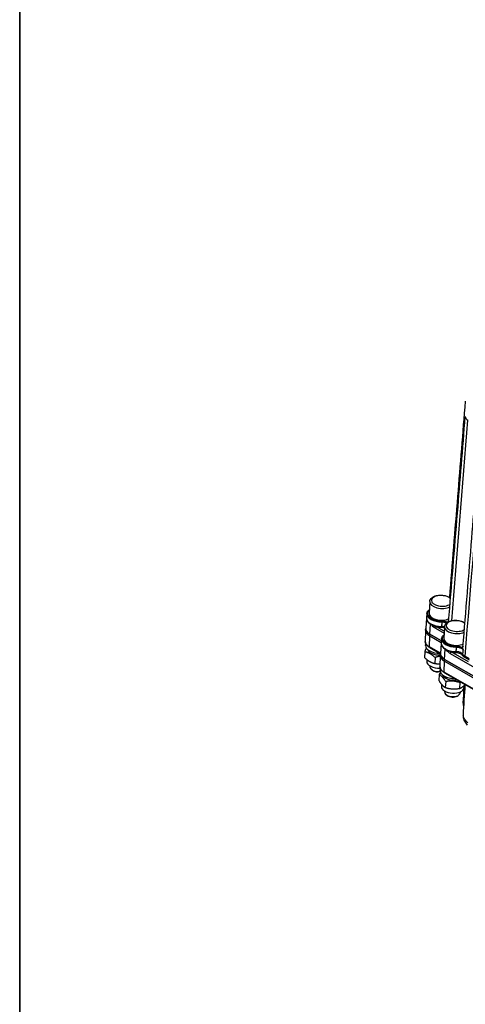
# Model space of a CAD drawing. Units: millimetres. Extents: x 283 to 3800, y 35 to 4953.
# Drawn here: x 382 to 812, y 3285 to 4236 of the extents above; entities that cross this region are included whole.
import ezdxf

# ---------------------------------------------------------------- set-up
doc = ezdxf.new("R2010")
doc.units = ezdxf.units.MM
doc.header["$LTSCALE"] = 18.181818
doc.layers.add('Sketch Geometry(Hillmar_metric)', color=7, linetype='Continuous', lineweight=25)
doc.layers.add('Visible Edges(Hillmar_metric)', color=7, linetype='Continuous', lineweight=25)
doc.layers.add('Visible Tangent Edges(Hillmar_Metric)', color=7, linetype='Continuous', lineweight=25, true_color=0xc0c0c0)

# ---------------------------------------------------------------- blocks, each defined once
blk = doc.blocks.new('Borders Default Border')
at = {"layer": 'Sketch Geometry(Hillmar_metric)', "flags": 128}
blk.add_lwpolyline([(21, 12), (21, 272.4), (209, 272.4), (209, 12), (21, 12)], dxfattribs=at)

msp = doc.modelspace()

# ---------------------------------------------------------------- linework, layer by layer
at = {"layer": 'Sketch Geometry(Hillmar_metric)'}
msp.add_line((381.8086, 4407.273), (381.8086, 2922.5065), dxfattribs=at)
at = {"layer": 'Visible Edges(Hillmar_metric)'}
for p, q in [((777.5514, 3674.4634), (776.8989, 3663.0898)), ((774.6948, 3662.7773), (774.3647, 3658.552)), ((774.307, 3658.2434), (773.5804, 3648.5577)), ((773.467, 3646.2574), (773.1387, 3636.1414)), ((773.4607, 3646.8045), (773.5566, 3648.4763)), ((788.7129, 3636.4306), (777.584, 3642.8559)), ((777.5979, 3642.8755), (788.715, 3636.4571)), ((791.7286, 3650.154), (791.0762, 3638.7804)), ((773.5135, 3631.9442), (773.5913, 3633.9015)), ((777.4881, 3641.184), (788.5838, 3634.778)), ((788.4843, 3633.9339), (787.7577, 3624.2483)), ((788.8721, 3638.4679), (788.5419, 3634.2426)), ((772.887, 3625.8857), (772.562, 3620.2208)), ((777.4282, 3629.9987), (787.7273, 3624.0526)), ((787.6379, 3622.4951), (787.7338, 3624.1669)), ((774.7083, 3618.3522), (774.6093, 3616.6262)), ((782.5829, 3620.2878), (782.2579, 3614.6229)), ((787.6443, 3621.948), (787.316, 3611.8319)), ((791.6654, 3616.8746), (954.9286, 3522.6146)), ((954.7449, 3524.4478), (791.7613, 3618.5464)), ((791.7751, 3618.5661), (954.7419, 3524.4772)), ((777.7368, 3612.2145), (777.6872, 3611.3501)), ((780.2444, 3607.9649), (779.249, 3608.6977)), ((787.6908, 3607.6348), (787.7687, 3609.5958)), ((791.6055, 3605.6893), (956.1224, 3510.7055)), ((786.6106, 3603.8779), (786.2856, 3598.2129)), ((792.8569, 3597.0679), (792.532, 3591.403)), ((806.5358, 3596.1413), (806.2109, 3590.4764)), ((788.9076, 3594.4262), (788.7866, 3592.3167)), ((791.9141, 3587.9051), (791.8645, 3587.0407)), ((806.8894, 3587.0461), (806.8399, 3586.1816)), ((810.6201, 3593.1502), (810.5009, 3591.0712)), ((794.4217, 3583.6555), (793.4263, 3584.3883)), ((803.9123, 3583.1111), (804.985, 3583.7253))]:
    msp.add_line(p, q, dxfattribs=at)
for centre, major_axis, ratio, start_param, end_param in [((788.1305, 3662.4456), (-11.2315, 0.6443), 0.53654143, 0, 2.37448295), ((787.284, 3647.6888), (-13.7274, 0.7874), 0.53654143, 6.22213428, 7.10052145), ((787.1881, 3646.017), (-13.7274, 0.7874), 0.53654143, 0, 0.81733614), ((787.2848, 3647.702), (-13.7089, 0.7864), 0.53654143, 6.27375208, 7.10052145), ((787.284, 3647.6889), (-7.4877, 0.4295), 0.53654169, 5.52050301, 5.52055585), ((800.5286, 3651.2304), (7.0294, 12.1752), 0.57735027, 1.97411431, 1.97443758), ((802.3077, 3638.1362), (-11.2315, 0.6443), 0.53654143, 0, 2.32301227), ((786.3424, 3631.2735), (-12.8257, 0.7357), 0.53654143, 0.00943323, 1.66899574), ((786.1914, 3628.6407), (-10.8572, 0.6228), 0.53654143, 0.21318719, 1.7367204), ((801.4613, 3623.3794), (-13.7274, 0.7874), 0.53654143, 6.22213428, 7.10052145), ((801.462, 3623.3926), (-13.7089, 0.7864), 0.53654143, 6.27375208, 7.10052145), ((801.4612, 3623.3795), (-7.4876, 0.4295), 0.53654169, 5.52050298, 5.52055582), ((786.3423, 3631.2735), (12.8258, -0.7358), 0.53654362, 5.62095138, 5.62098241), ((786.1914, 3628.6407), (10.8572, -0.6229), 0.53654266, 5.98718796, 5.98724784), ((785.4665, 3616.0034), (-10.8572, 0.6228), 0.53654143, 0, 1.7942528), ((801.3654, 3621.7076), (-13.7274, 0.7874), 0.53654143, 0, 0.81733614), ((785.1749, 3610.9206), (-7.4877, 0.4295), 0.53654143, 0, 1.94768826), ((785.11, 3609.79), (6.148, -0.3527), 0.53654143, 3.83064694, 5.19058015), ((801.0516, 3611.1648), (-13.7317, 0.7565), 0.53649443, 0.01212072, 0.01243889), ((800.5196, 3606.9641), (-12.8257, 0.7357), 0.53654143, 0.00943323, 1.66899574), ((800.3686, 3604.3313), (-10.8572, 0.6228), 0.53654143, 0.21318719, 1.92298718), ((799.6437, 3591.6939), (-10.8572, 0.6228), 0.53654143, 0, 3.14159265), ((799.3522, 3586.6111), (7.4877, -0.4295), 0.53654143, 3.14159265, 6.28318531), ((799.2873, 3585.4806), (6.148, -0.3527), 0.53654143, 3.83064694, 5.59413102)]:
    msp.add_ellipse(centre, major_axis=major_axis, ratio=ratio, start_param=start_param, end_param=end_param, dxfattribs=at)
for points, knots in [([(796.7395, 3678.348), (799.3856, 3710.8316), (802.0183, 3743.3087), (807.1226, 3806.5311), (809.5954, 3837.277), (812.0601, 3868.0188)], [0.73092041, 0.73092041, 0.73092041, 0.73092041, 10.00000128, 10.00000128, 18.77778082, 18.77778082, 18.77778082, 18.77778082]), ([(795.7474, 3654.9995), (798.6105, 3690.004), (801.4569, 3725.0186), (806.7993, 3791.0617), (809.2981, 3822.0889), (811.7884, 3853.1215)], [0.01846801, 0.01846801, 0.01846801, 0.01846801, 10.00000142, 10.00000142, 18.84096976, 18.84096976, 18.84096976, 18.84096976]), ([(809.4804, 3630.2643), (812.3611, 3665.3281), (815.224, 3700.4026), (820.6341, 3767.0294), (823.1839, 3798.58), (825.7245, 3830.1361)], [0, 0, 0, 0, 10.00000161, 10.00000161, 18.99118879, 18.99118879, 18.99118879, 18.99118879]), ([(777.5514, 3674.4634), (777.589, 3675.1202), (777.7816, 3675.7643), (778.4445, 3676.993), (778.9391, 3677.5638), (780.2376, 3678.6454), (781.086, 3679.1259), (783.0245, 3679.9054), (784.1261, 3680.1934), (786.4286, 3680.5413), (787.6273, 3680.6038), (790.0142, 3680.5087), (791.2017, 3680.3528), (793.4696, 3679.8337), (794.5489, 3679.4698), (796.2895, 3678.6472), (796.9915, 3678.2245), (797.6052, 3677.7424)], [5.52972512, 5.52972512, 5.52972512, 5.52972512, 5.77559199, 5.77559199, 6.05069072, 6.05069072, 6.38079936, 6.38079936, 6.7270272, 6.7270272, 7.06801523, 7.06801523, 7.40618555, 7.40618555, 7.74625339, 7.74625339, 8.01519007, 8.01519007, 8.01519007, 8.01519007]), ([(774.6948, 3662.7773), (774.7549, 3663.546), (775.0247, 3664.2967), (775.8802, 3665.6066), (776.4336, 3666.1791), (777.1054, 3666.6891)], [5.540823413, 5.540823413, 5.540823413, 5.540823413, 5.828604385, 5.828604385, 6.090880478, 6.090880478, 6.090880478, 6.090880478]), ([(774.3856, 3658.8199), (774.3766, 3658.7746), (774.3683, 3658.7293), (774.3483, 3658.6109), (774.3377, 3658.5376), (774.3198, 3658.3908), (774.3126, 3658.3171), (774.307, 3658.2434)], [0.6789078883, 0.6789078883, 0.6789078883, 0.6789078883, 0.6943599174, 0.6943599174, 0.7191934374, 0.7191934374, 0.7440269575, 0.7440269575, 0.7440269575, 0.7440269575]), ([(791.7286, 3650.154), (791.7663, 3650.8108), (791.9588, 3651.4549), (792.6218, 3652.6836), (793.1163, 3653.2544), (794.4148, 3654.336), (795.2633, 3654.8165), (797.2018, 3655.596), (798.3033, 3655.884), (800.6058, 3656.2319), (801.8046, 3656.2944), (804.1915, 3656.1993), (805.379, 3656.0433), (807.6469, 3655.5243), (808.7262, 3655.1604), (810.3132, 3654.4104), (810.8856, 3654.0815), (811.4042, 3653.7148)], [5.52972512, 5.52972512, 5.52972512, 5.52972512, 5.77559199, 5.77559199, 6.05069072, 6.05069072, 6.38079936, 6.38079936, 6.7270272, 6.7270272, 7.06801523, 7.06801523, 7.40618555, 7.40618555, 7.74625339, 7.74625339, 7.96146297, 7.96146297, 7.96146297, 7.96146297]), ([(777.429, 3629.9986), (776.3462, 3630.6238), (775.4167, 3631.3599), (773.9982, 3632.9832), (773.4934, 3633.9022), (773.2018, 3635.1537), (773.1593, 3635.4559), (773.1448, 3635.7579)], [0, 0, 0, 0, 0.356578111, 0.356578111, 0.713824331, 0.713824331, 0.8252522, 0.8252522, 0.8252522, 0.8252522]), ([(788.5628, 3634.5104), (788.5539, 3634.4652), (788.5456, 3634.4199), (788.5256, 3634.3015), (788.515, 3634.2282), (788.4971, 3634.0813), (788.4898, 3634.0077), (788.4843, 3633.9339)], [0.6789078883, 0.6789078883, 0.6789078883, 0.6789078883, 0.6943599174, 0.6943599174, 0.7191934374, 0.7191934374, 0.7440269575, 0.7440269575, 0.7440269575, 0.7440269575]), ([(788.8721, 3638.4679), (788.9171, 3639.0437), (789.0792, 3639.6105), (789.6138, 3640.6807), (789.9852, 3641.1846), (790.6979, 3641.9045), (790.9781, 3642.1485), (791.2827, 3642.3796)], [5.540823413, 5.540823413, 5.540823413, 5.540823413, 5.756397819, 5.756397819, 5.971972225, 5.971972225, 6.090880478, 6.090880478, 6.090880478, 6.090880478]), ([(791.6063, 3605.6892), (790.5493, 3606.2994), (789.6429, 3607.0173), (788.2314, 3608.6052), (787.7122, 3609.5046), (787.3852, 3610.7877), (787.335, 3611.1295), (787.3208, 3611.4697)], [0, 0, 0, 0, 0.347825871, 0.347825871, 0.702312024, 0.702312024, 0.827619199, 0.827619199, 0.827619199, 0.827619199]), ([(810.4712, 3573.4176), (810.2379, 3574.0956), (810.0648, 3574.795), (809.8809, 3576.1195), (809.8509, 3576.7392), (809.8809, 3577.3541)], [0.208290595, 0.208290595, 0.208290595, 0.208290595, 0.393698236, 0.393698236, 0.550722266, 0.550722266, 0.550722266, 0.550722266]), ([(813.9602, 3555.11), (812.8945, 3556.2753), (811.9704, 3557.5324), (810.5465, 3560.2572), (810.0378, 3561.8136), (809.9023, 3563.7457), (809.8958, 3564.0831), (809.907, 3564.4197)], [0.005567925, 0.005567925, 0.005567925, 0.005567925, 0.394397522, 0.394397522, 0.803484995, 0.803484995, 0.889464072, 0.889464072, 0.889464072, 0.889464072])]:
    msp.add_open_spline(points, degree=3, knots=knots, dxfattribs=at)
for points, weights in [([(772.887, 3625.8857), (773.648, 3627.9942), (774.288, 3629.3998)], [1, 1.05798804052, 1.07250353882]), ([(782.5829, 3620.2878), (777.8306, 3624.7542), (772.887, 3625.8857)], [1, 1.15470053838, 1]), ([(797.5623, 3625.9199), (797.5622, 3625.9197), (797.5622, 3625.9196)], [1.0772407591, 1.07724050198, 1.07724024425]), ([(772.562, 3620.2208), (777.3143, 3615.7544), (782.2579, 3614.6229)], [1, 1.15470053838, 1]), ([(782.2579, 3614.6229), (784.9878, 3614.2124), (787.3965, 3614.3132)], [1, 1.05945717494, 1.07321113916]), ([(787.6345, 3621.6449), (785.2907, 3621.2384), (782.5829, 3620.2878)], [1.07208641861, 1.05717205671, 1]), ([(786.6106, 3603.8779), (787.4175, 3604.8536), (788.1499, 3605.6337)], [1, 1.02919023686, 1.04736474052]), ([(786.2856, 3598.2129), (789.3131, 3593.1405), (792.532, 3591.403)], [1, 1.15470053838, 1]), ([(792.8569, 3597.0679), (789.8294, 3602.1403), (786.6106, 3603.8779)], [1, 1.15470053838, 1]), ([(806.5358, 3596.1413), (799.792, 3598.272), (792.8569, 3597.0679)], [1, 1.15470053838, 1]), ([(807.0617, 3596.7657), (806.8035, 3596.465), (806.5358, 3596.1413)], [1.01782734416, 1.00949664531, 1]), ([(792.532, 3591.403), (799.2758, 3589.2722), (806.2109, 3590.4764)], [1, 1.15470053838, 1]), ([(806.2109, 3590.4764), (809.0187, 3591.4646), (811.6405, 3594.1221)], [1, 1.11594696767, 1.05809105847])]:
    msp.add_rational_spline(points, weights, degree=2, dxfattribs=at)
for points in [[(809.887, 3577.4862), (810.2149, 3582.7828), (810.5422, 3588.0792), (810.8688, 3593.3752)], [(809.9159, 3564.7372), (810.5414, 3574.5029), (811.1645, 3584.27), (811.7852, 3594.0385)], [(809.8879, 3577.4805), (809.8881, 3577.4824), (809.8882, 3577.4842), (809.8883, 3577.4861)], [(809.9218, 3564.7214), (809.9222, 3564.7265), (809.9225, 3564.7317), (809.9229, 3564.7368)]]:
    msp.add_open_spline(points, degree=3, dxfattribs=at)
at = {"layer": 'Visible Tangent Edges(Hillmar_Metric)'}
for p, q in [((777.5979, 3642.8755), (778.2745, 3652.6318)), ((777.4881, 3641.184), (777.584, 3642.8559)), ((783.0862, 3648.5396), (791.3619, 3643.7617)), ((791.4741, 3645.7171), (784.0275, 3650.0164)), ((777.1706, 3630.6263), (777.5128, 3641.1698)), ((787.7682, 3624.5078), (777.1706, 3630.6263)), ((791.7751, 3618.5661), (792.4518, 3628.3224)), ((797.2635, 3624.2302), (953.8021, 3533.8526)), ((814.7434, 3616.1585), (798.2047, 3625.707)), ((791.3479, 3606.3169), (791.6901, 3616.8604)), ((791.6654, 3616.8746), (791.7613, 3618.5464)), ((811.1337, 3620.6347), (815.5574, 3618.0806)), ((815.6248, 3619.0518), (811.6043, 3621.3731)), ((956.0714, 3511.2137), (791.3479, 3606.3169))]:
    msp.add_line(p, q, dxfattribs=at)
for centre, major_axis, ratio, start_param, end_param in [((820.516, 3852.5116), (-8.722, 0.6999), 0.53451166, 0.00112018, 0.82943913), ((788.7829, 3673.8192), (-11.2315, 0.6443), 0.53654143, 0, 2.41104723), ((788.8554, 3675.0829), (-9.734, 0.5584), 0.53654143, 3.63927384, 8.90119957), ((788.1008, 3661.9282), (-13.4114, 0.7693), 0.53654143, 6.27208702, 7.96737484), ((788.1305, 3662.4456), (-12.7875, 0.7335), 0.53654143, 5.78472735, 7.96737484), ((787.8524, 3657.5986), (-13.5121, 0.7751), 0.53654143, 6.23151328, 7.10052145), ((787.841, 3657.3983), (-13.5384, 0.7766), 0.53654143, 6.27375208, 7.10052145), ((787.8581, 3657.6974), (-13.4989, 0.7743), 0.53654143, 6.27208702, 7.96350282), ((779.1553, 3653.0555), (-0.625, -1.0825), 0.57735027, 5.2228727, 5.41455377), ((789.1561, 3655.019), (0.0023, -0.625), 0.09548465, 1.01899521, 2.57233824), ((803.0327, 3650.7735), (-9.734, 0.5584), 0.53654143, 3.71782516, 8.82227709), ((783.9671, 3648.9633), (-0.625, -1.0825), 0.57735027, 3.85859274, 5.41455377), ((787.8284, 3657.18), (14.1228, -0.8101), 0.53654143, 4.47079204, 4.82191016), ((788.9702, 3650.086), (-0.001, 0.625), 0.09223742, 1.01919194, 2.57253497), ((802.9602, 3649.5098), (-11.2315, 0.6443), 0.53654143, 0, 2.35814201), ((786.8743, 3635.4743), (-13.7317, 0.7565), 0.53649443, 0.01212072, 0.81600425), ((802.0297, 3633.2892), (-13.5121, 0.7751), 0.53654143, 6.23151328, 7.10052145), ((802.0182, 3633.0889), (-13.5384, 0.7766), 0.53654143, 6.27375208, 7.10052145), ((802.0354, 3633.388), (-13.4989, 0.7743), 0.53654143, 6.27208702, 7.93517256), ((802.2781, 3637.6188), (-13.4114, 0.7693), 0.53654143, 6.27208702, 7.93913763), ((802.3077, 3638.1362), (-12.7875, 0.7335), 0.53654143, 5.78472735, 7.93913763), ((778.0532, 3631.0813), (-0.625, -1.0825), 0.57735027, 5.44422437, 6.28318531), ((793.3326, 3628.7461), (-0.625, -1.0825), 0.57735027, 5.2228727, 5.41455377), ((798.1443, 3624.6539), (-0.625, -1.0825), 0.57735027, 3.85859274, 5.41455377), ((802.0057, 3632.8706), (14.1228, -0.8101), 0.53654143, 4.47079204, 4.79357991), ((802.7481, 3625.779), (0.0085, 0.6249), 0.06843966, 1.02042131, 2.57376434), ((802.973, 3630.711), (-0.0072, -0.625), 0.07177411, 1.02027142, 2.57361445), ((808.8505, 3630.2557), (0.6239, -0.0363), 0.84387391, 4.71304395, 6.26301103), ((808.873, 3623.2615), (0.5382, 0.3178), 0.79404827, 4.22312792, 5.77402592), ((815.1109, 3623.1663), (6.6444, -1.4684), 0.56156526, 3.62428756, 4.1998124), ((815.3167, 3623.7406), (6.2029, -1.3593), 0.56181584, 3.62331923, 4.19884407), ((811.1639, 3621.1612), (0.3125, 0.5413), 0.57735027, 3.85859274, 5.41455377), ((801.0516, 3611.1648), (-13.7317, 0.7565), 0.53649443, 0.01243889, 0.81600425), ((792.2305, 3606.7719), (-0.625, -1.0825), 0.57735027, 5.44422437, 6.28318531)]:
    msp.add_ellipse(centre, major_axis=major_axis, ratio=ratio, start_param=start_param, end_param=end_param, dxfattribs=at)
for points in [[(798.6768, 3655.9213), (803.9507, 3720.4334), (809.1691, 3784.9785), (814.3502, 3849.5458)], [(811.6043, 3621.3731), (817.2244, 3689.7391), (822.7775, 3758.145), (828.2869, 3826.5768)], [(789.2082, 3654.6916), (789.1123, 3653.2655), (789.0165, 3651.8395), (788.9206, 3650.4134)], [(795.834, 3656.0578), (795.482, 3655.6292), (795.2443, 3655.1692), (795.1354, 3654.6977)], [(791.7252, 3650.0946), (790.8284, 3650.3037), (789.8624, 3650.4138), (788.9206, 3650.4134)], [(788.94, 3649.5594), (789.8632, 3649.5609), (790.8073, 3649.4416), (791.6752, 3649.2219)], [(803.0075, 3630.3837), (802.9103, 3628.9579), (802.8132, 3627.5321), (802.7161, 3626.1063)], [(809.5838, 3631.5235), (809.1227, 3630.964), (808.8564, 3630.3515), (808.8203, 3629.7291)], [(809.4712, 3623.3313), (809.5815, 3624.7505), (809.6918, 3626.1698), (809.8021, 3627.5891)], [(809.4737, 3630.2088), (809.4747, 3630.2274), (809.476, 3630.246), (809.4776, 3630.2645)]]:
    msp.add_open_spline(points, degree=3, dxfattribs=at)
for points, knots in [([(778.2745, 3652.6318), (778.5133, 3652.494), (778.9735, 3652.0934), (779.8565, 3651.2158), (781.2075, 3649.8937), (782.3699, 3648.9533), (783.0862, 3648.5396)], [0, 0, 0, 0, 0.081050182, 0.162100364, 0.324200729, 0.567351275, 0.567351275, 0.567351275, 0.567351275]), ([(784.0275, 3650.0164), (783.2222, 3650.2625), (781.8234, 3650.8213), (780.1526, 3651.7117), (779.0951, 3652.3566), (778.5672, 3652.6899), (778.3046, 3652.8414)], [-0.567351275, -0.567351275, -0.567351275, -0.567351275, -0.324200729, -0.162100364, -0.081050182, 0, 0, 0, 0]), ([(794.5907, 3654.3828), (794.5176, 3654.4195), (793.0159, 3655.1455), (791.0169, 3655.5524), (789.1864, 3655.5456)], [0.308006075, 0.308006075, 0.308006075, 0.308006075, 0.331004443, 0.772343699, 0.772343699, 0.772343699, 0.772343699]), ([(789.2082, 3654.6916), (790.4648, 3654.6978), (791.7645, 3654.5065), (792.8885, 3654.144), (793.1999, 3654.0436), (793.4977, 3653.9302), (793.7791, 3653.8056)], [-0.772343699, -0.772343699, -0.772343699, -0.772343699, -0.441351953, -0.441351953, -0.441351953, -0.349670225, -0.349670225, -0.349670225, -0.349670225]), ([(792.4518, 3628.3224), (792.6906, 3628.1845), (793.1508, 3627.784), (794.0338, 3626.9064), (795.3847, 3625.5843), (796.5471, 3624.6438), (797.2635, 3624.2302)], [0, 0, 0, 0, 0.081050282, 0.162100564, 0.324201127, 0.567351973, 0.567351973, 0.567351973, 0.567351973]), ([(798.2047, 3625.707), (797.3995, 3625.9531), (796.0007, 3626.5119), (794.3298, 3627.4023), (793.2724, 3628.0472), (792.7444, 3628.3804), (792.4819, 3628.532)], [-0.567351973, -0.567351973, -0.567351973, -0.567351973, -0.324201127, -0.162100564, -0.081050282, 0, 0, 0, 0]), ([(809.466, 3623.3307), (809.0784, 3623.9856), (808.3419, 3624.5949), (807.3807, 3625.07), (807.0592, 3625.2289), (806.7121, 3625.373), (806.3445, 3625.499), (805.2464, 3625.8752), (803.9651, 3626.0877), (802.7161, 3626.1063)], [0.000000338, 0.000000338, 0.000000338, 0.000000338, 0.272994997, 0.272994997, 0.272994997, 0.364292977, 0.364292977, 0.364292977, 0.636988326, 0.636988326, 0.636988326, 0.636988326]), ([(802.7179, 3625.2524), (804.2308, 3625.2317), (806.9473, 3624.6297), (808.4913, 3623.3303), (808.8428, 3622.735)], [-0.636988326, -0.636988326, -0.636988326, -0.636988326, -0.272994997, 0, 0, 0, 0]), ([(808.8192, 3629.7287), (808.6066, 3629.8617), (807.0403, 3630.7312), (804.8373, 3631.2165), (803.0032, 3631.2376)], [0.256005566, 0.256005566, 0.256005566, 0.256005566, 0.331003809, 0.772342221, 0.772342221, 0.772342221, 0.772342221]), ([(803.0075, 3630.3837), (804.2665, 3630.3707), (805.5584, 3630.1601), (806.6653, 3629.7814), (807.0344, 3629.6552), (807.3828, 3629.5104), (807.7056, 3629.3504), (808.6739, 3628.8706), (809.4144, 3628.2515), (809.797, 3627.5885)], [-0.772342221, -0.772342221, -0.772342221, -0.772342221, -0.44135148, -0.44135148, -0.44135148, -0.331003809, -0.331003809, -0.331003809, -0.000000567, -0.000000567, -0.000000567, -0.000000567]), ([(808.8192, 3629.7287), (808.9233, 3629.5381), (809.0535, 3629.2804), (809.1885, 3628.9976), (809.2089, 3628.9548), (809.2294, 3628.9115), (809.2501, 3628.8676), (809.2977, 3628.7662), (809.346, 3628.6618), (809.3943, 3628.5548), (809.5338, 3628.2458), (809.672, 3627.9156), (809.797, 3627.5885)], [0, 0, 0, 0, 0.109492424, 0.109492424, 0.109492424, 0.126034364, 0.126034364, 0.126034364, 0.164238636, 0.164238636, 0.164238636, 0.274555018, 0.274555018, 0.274555018, 0.274555018]), ([(809.797, 3627.5885), (809.7963, 3627.5914), (809.7956, 3627.5943), (809.6991, 3627.9839), (809.5865, 3628.5771), (809.4768, 3629.4913), (809.4604, 3629.9807), (809.4737, 3630.2088)], [-0.274555038, -0.274555038, -0.274555038, -0.274555038, -0.27373106, -0.27373106, -0.164238636, -0.109492424, 0, 0, 0, 0]), ([(810.5519, 3574.6804), (810.2243, 3575.3386), (809.9057, 3576.3023), (809.8705, 3577.1998), (809.8879, 3577.4805)], [-0.661676496, -0.661676496, -0.661676496, -0.661676496, -0.525641476, -0.460809736, -0.460809736, -0.460809736, -0.460809736]), ([(814.2332, 3557.3997), (813.0958, 3558.3574), (811.1235, 3560.441), (809.9705, 3563.0084), (809.8984, 3564.362), (809.9218, 3564.7214)], [-0.73579471, -0.73579471, -0.73579471, -0.73579471, -0.52556765, -0.31534059, -0.23533786, -0.23533786, -0.23533786, -0.23533786])]:
    msp.add_open_spline(points, degree=3, knots=knots, dxfattribs=at)

# ---------------------------------------------------------------- block references
at = {"xscale": 18.18181818181818, "yscale": 18.18181818181818, "zscale": 18.18181818181818}
msp.add_blockref('Borders Default Border', (0, 0), dxfattribs=at)

doc.saveas('drawing.dxf')
